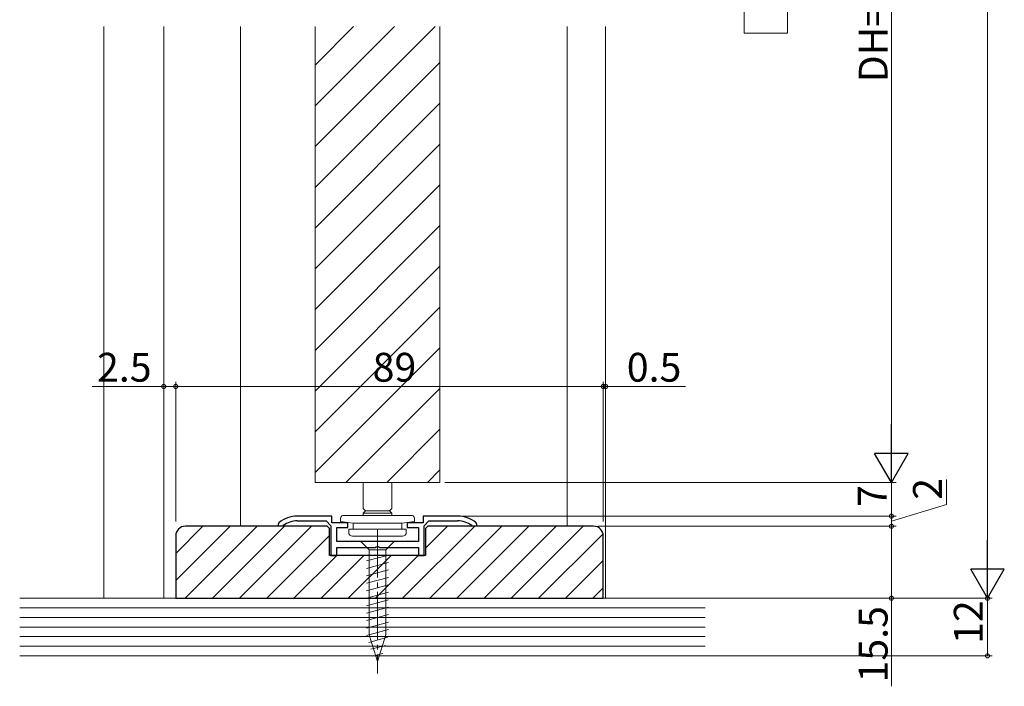
# Model space of a CAD drawing. Extents: x 0 to 1980, y 0 to 3206.
# Drawn here: x 641 to 846, y 1488 to 1627 of the extents above; entities that cross this region are included whole.
import ezdxf

# ---------------------------------------------------------------- set-up
doc = ezdxf.new("R2010")
doc.units = 0
doc.linetypes.add('YCENTER_1', pattern=[13, 10, -1, 1, -1])
doc.layers.add('USER1', color=3, linetype='CONTINUOUS')
for name, color, linetype, lineweight in [('YKK_11', 7, 'CONTINUOUS', 30), ('YKK_12', 2, 'CONTINUOUS', 13), ('YKK_13', 4, 'CONTINUOUS', 13), ('YKK_D', 6, 'CONTINUOUS', 13), ('YSS_K', 3, 'CONTINUOUS', 13)]:
    doc.layers.add(name, color=color, linetype=linetype, lineweight=lineweight)
doc.styles.get("Standard").update_dxf_attribs({"font": 'txt', "bigfont": 'BIGFONT'})

msp = doc.modelspace()

# ---------------------------------------------------------------- linework, layer by layer
at = {"layer": 'USER1', "linetype": 'Continuous', "lineweight": 13, "ltscale": 1.5}
for p, q in [((791.44, 1667.38), (791.44, 1623.88)), ((800.44, 1623.88), (800.44, 1667.38)), ((791.44, 1623.88), (800.44, 1623.88))]:
    msp.add_line(p, q, dxfattribs=at)
at = {"layer": 'YKK_11', "color": 0, "linetype": 'ByBlock', "lineweight": -2, "ltscale": 0.5}
for p, q in [((705.6, 1523.31), (698.4, 1523.31)), ((705.6, 1521.91), (705.6, 1523.31)), ((731.8, 1523.31), (724.6, 1523.31)), ((724.6, 1523.31), (724.6, 1521.91)), ((694.58, 1521.94), (694.4, 1521.55)), ((694.4, 1521.55), (694.4, 1521.31)), ((694.4, 1521.31), (695.3, 1521.31)), ((695.3, 1521.31), (695.48, 1521.36)), ((698.4, 1522.31), (704.4, 1522.31)), ((704.4, 1522.31), (705.4, 1521.31)), ((705.4, 1521.31), (705.4, 1515.11)), ((708.95, 1521.91), (705.6, 1521.91)), ((708.95, 1520.91), (708.95, 1521.91)), ((724.6, 1521.91), (721.25, 1521.91)), ((721.25, 1521.91), (721.25, 1520.91)), ((724.8, 1521.31), (725.8, 1522.31)), ((724.8, 1515.11), (724.8, 1521.31)), ((725.8, 1522.31), (731.8, 1522.31)), ((734.72, 1521.36), (734.9, 1521.31)), ((734.9, 1521.31), (735.8, 1521.31)), ((735.8, 1521.55), (735.62, 1521.94)), ((735.8, 1521.31), (735.8, 1521.55)), ((706.6, 1518.01), (706.6, 1520.91)), ((706.6, 1520.91), (708.95, 1520.91)), ((721.25, 1520.91), (723.6, 1520.91)), ((723.6, 1520.91), (723.6, 1518.01)), ((723.6, 1518.01), (706.6, 1518.01)), ((705.4, 1515.11), (706.6, 1515.11)), ((706.6, 1515.11), (706.6, 1516.81)), ((706.6, 1516.81), (714.64, 1516.81)), ((714.64, 1516.81), (714.83, 1516.93)), ((714.83, 1516.93), (715.38, 1516.93)), ((715.38, 1516.93), (715.56, 1516.81)), ((715.56, 1516.81), (723.6, 1516.81)), ((723.6, 1516.81), (723.6, 1515.11)), ((723.6, 1515.11), (724.8, 1515.11))]:
    msp.add_line(p, q, dxfattribs=at)
for centre, radius, start, end in [((698.4, 1517.31), 6, 90, 129.5212), ((731.8, 1517.31), 6, 50.4788, 90), ((698.4, 1517.31), 5, 90, 125.7748), ((731.8, 1517.31), 5, 54.2252, 90)]:
    msp.add_arc(centre, radius, start, end, dxfattribs=at)
at = {"layer": 'YKK_12'}
for p, q in [((658.1, 1506.21), (658.1, 1625.26)), ((670.6, 1506.21), (670.6, 1625.26)), ((686.6, 1521.21), (686.6, 1625.26)), ((702.1, 1617.23), (710.13, 1625.26)), ((702.1, 1608.74), (718.62, 1625.26)), ((702.1, 1600.26), (727.1, 1625.26)), ((702.1, 1530.31), (702.1, 1625.26)), ((728.1, 1530.31), (728.1, 1625.26)), ((754.6, 1521.21), (754.6, 1625.26)), ((762.6, 1506.21), (762.6, 1625.26)), ((702.1, 1591.77), (728.1, 1617.77)), ((702.1, 1583.29), (728.1, 1609.29)), ((702.1, 1574.8), (728.1, 1600.8)), ((702.1, 1566.32), (728.1, 1592.32)), ((702.1, 1557.83), (728.1, 1583.83)), ((702.1, 1549.34), (728.1, 1575.34)), ((702.1, 1540.86), (728.1, 1566.86)), ((702.1, 1532.37), (728.1, 1558.37)), ((708.52, 1530.31), (728.1, 1549.89)), ((717.01, 1530.31), (728.1, 1541.4)), ((725.49, 1530.31), (728.1, 1532.92)), ((702.1, 1530.31), (728.1, 1530.31)), ((670.6, 1506.21), (752.6, 1506.21))]:
    msp.add_line(p, q, dxfattribs=at)
at = {"layer": 'YKK_13'}
for p, q in [((712.1, 1530.31), (712.1, 1524.91)), ((718.1, 1530.31), (718.1, 1524.91)), ((707.9, 1523.41), (722.3, 1523.41)), ((712.1, 1524.91), (712.6, 1524.41)), ((712.6, 1524.41), (712.1, 1523.91)), ((712.1, 1523.91), (712.1, 1523.41)), ((712.1, 1523.91), (718.1, 1523.91)), ((712.6, 1524.41), (717.6, 1524.41)), ((717.6, 1524.41), (718.1, 1524.91)), ((718.1, 1523.91), (717.6, 1524.41)), ((718.1, 1523.91), (718.1, 1523.41)), ((707.4, 1522.91), (707.4, 1522.21)), ((707.4, 1522.21), (710.05, 1521.85)), ((710.05, 1521.85), (710.05, 1520.61)), ((710.05, 1521.85), (720.15, 1521.85)), ((722.8, 1522.21), (720.15, 1521.85)), ((720.15, 1521.85), (720.15, 1520.61)), ((722.8, 1522.91), (722.8, 1522.21)), ((709.1, 1520.61), (721.1, 1520.61)), ((709.1, 1520.61), (709.1, 1519.91)), ((709.9, 1519.11), (720.3, 1519.11)), ((721.1, 1520.61), (721.1, 1519.91))]:
    msp.add_line(p, q, dxfattribs=at)
at = {"layer": 'YKK_13', "linetype": 'YCENTER_1'}
msp.add_line((715.1, 1520.51), (715.1, 1490.51), dxfattribs=at)
at = {"layer": 'YKK_13', "linetype": 'Continuous'}
for p, q in [((718.6, 1518.01), (711.6, 1518.01)), ((711.6, 1518.01), (713.35, 1516.26)), ((718.6, 1518.01), (716.85, 1516.26)), ((717.4, 1515.21), (712.8, 1513.98)), ((713.35, 1516.26), (716.85, 1516.26)), ((713.35, 1516.26), (713.35, 1498.56)), ((716.85, 1516.26), (716.85, 1498.56)), ((717.4, 1513.66), (712.8, 1512.42)), ((717.4, 1512.1), (712.8, 1510.87)), ((717.4, 1510.55), (712.8, 1509.32)), ((717.4, 1509), (712.8, 1507.77)), ((717.4, 1507.45), (712.8, 1506.21)), ((717.4, 1505.89), (712.8, 1504.66)), ((717.4, 1504.34), (712.8, 1503.11)), ((717.4, 1502.79), (712.8, 1501.55)), ((717.4, 1501.23), (712.8, 1500)), ((717.4, 1499.68), (712.8, 1498.45)), ((715.1, 1493.01), (713.35, 1498.56)), ((715.1, 1493.01), (713.35, 1498.56)), ((715.1, 1493.01), (716.85, 1498.56)), ((717.28, 1498.1), (713.26, 1497.02)), ((716.75, 1496.4), (713.71, 1495.59)), ((716.21, 1494.7), (714.16, 1494.15))]:
    msp.add_line(p, q, dxfattribs=at)
at = {"layer": 'YKK_13'}
for centre, radius, start, end in [((707.9, 1522.91), 0.5, 90, 180), ((722.3, 1522.91), 0.5, 0, 90), ((709.9, 1519.91), 0.8, 180, 270), ((720.3, 1519.91), 0.8, 270, 0)]:
    msp.add_arc(centre, radius, start, end, dxfattribs=at)
at = {"layer": 'YKK_D'}
for p, q in [((842.1, 1513.21), (842.1, 1754.21)), ((822.1, 1537.31), (822.1, 1716.21)), ((670.6, 1550.31), (655.7, 1550.31)), ((670.6, 1522.21), (670.6, 1551.31)), ((673.1, 1550.31), (670.6, 1550.31)), ((673.1, 1522.21), (673.1, 1551.31)), ((673.1, 1522.21), (673.1, 1551.31)), ((673.1, 1550.31), (762.1, 1550.31)), ((762.1, 1550.31), (760.4, 1550.31)), ((762.1, 1522.21), (762.1, 1551.31)), ((762.1, 1522.21), (762.1, 1551.31)), ((762.1, 1550.31), (762.6, 1550.31)), ((762.6, 1522.21), (762.6, 1551.31)), ((762.6, 1550.31), (779.2, 1550.31)), ((729.1, 1530.31), (823.1, 1530.31)), ((763.6, 1530.31), (823.1, 1530.31)), ((822.1, 1523.31), (822.1, 1530.31)), ((833.6, 1525.71), (833.6, 1530.91)), ((822.1, 1522.26), (833.6, 1525.71)), ((732.81, 1523.31), (823.1, 1523.31)), ((763.6, 1523.31), (823.1, 1523.31)), ((822.1, 1523.31), (822.1, 1521.21)), ((761.1, 1521.21), (823.1, 1521.21)), ((763.6, 1521.21), (823.1, 1521.21)), ((822.1, 1521.21), (822.1, 1506.21)), ((763.6, 1506.21), (843.1, 1506.21)), ((763.6, 1506.21), (823.1, 1506.21)), ((763.6, 1506.21), (843.1, 1506.21)), ((822.1, 1506.21), (822.1, 1487.87)), ((842.1, 1506.21), (842.1, 1494.21)), ((763.6, 1494.21), (843.1, 1494.21))]:
    msp.add_line(p, q, dxfattribs=at)
at = {"layer": 'YKK_D', "lineweight": -2}
for p, q in [((822.1, 1530.31), (822.1, 1542.43)), ((822.1, 1530.31), (818.6, 1536.37)), ((825.6, 1536.37), (818.6, 1536.37)), ((822.1, 1530.31), (825.6, 1536.37)), ((842.1, 1506.21), (842.1, 1518.33)), ((842.1, 1506.21), (838.6, 1512.27)), ((845.6, 1512.27), (838.6, 1512.27)), ((842.1, 1506.21), (845.6, 1512.27))]:
    msp.add_line(p, q, dxfattribs=at)
at = {"layer": 'YKK_D', "linetype": 'ByBlock', "const_width": 0.85}
for points in [[(670.71, 1550.31, 1), (670.49, 1550.31, 1)], [(673.21, 1550.31, 1), (672.99, 1550.31, 1)], [(672.99, 1550.31, 1), (673.21, 1550.31, 1)], [(761.99, 1550.31, 1), (762.21, 1550.31, 1)], [(761.99, 1550.31, 1), (762.21, 1550.31, 1)], [(762.71, 1550.31, 1), (762.49, 1550.31, 1)], [(822.1, 1523.41, 1), (822.1, 1523.2, 1)], [(822.1, 1523.2, 1), (822.1, 1523.41, 1)], [(822.1, 1521.31, 1), (822.1, 1521.1, 1)], [(822.1, 1521.1, 1), (822.1, 1521.31, 1)], [(822.1, 1506.31, 1), (822.1, 1506.1, 1)], [(842.1, 1506.1, 1), (842.1, 1506.31, 1)], [(842.1, 1494.31, 1), (842.1, 1494.1, 1)]]:
    msp.add_lwpolyline(points, format="xyb", close=True, dxfattribs=at)
at = {"layer": 'YSS_K'}
for p, q in [((673.1, 1515.55), (678.76, 1521.21)), ((673.1, 1509.89), (684.41, 1521.21)), ((675.07, 1506.21), (690.07, 1521.21)), ((680.73, 1506.21), (695.73, 1521.21)), ((686.39, 1506.21), (701.39, 1521.21)), ((720.33, 1506.21), (735.33, 1521.21)), ((725.1, 1516.64), (729.67, 1521.21)), ((725.98, 1506.21), (740.98, 1521.21)), ((731.64, 1506.21), (746.64, 1521.21)), ((737.3, 1506.21), (752.3, 1521.21)), ((742.95, 1506.21), (757.95, 1521.21)), ((692.04, 1506.21), (705.1, 1519.27)), ((748.61, 1506.21), (762.05, 1519.65)), ((762.1, 1518.21), (762.1, 1506.21)), ((697.7, 1506.21), (706.6, 1515.11)), ((703.36, 1506.21), (712.26, 1515.11)), ((709.01, 1506.21), (717.91, 1515.11)), ((714.67, 1506.21), (723.57, 1515.11)), ((754.27, 1506.21), (762.1, 1514.04)), ((759.92, 1506.21), (762.1, 1508.38)), ((783.29, 1506.21), (640.6, 1506.21)), ((783.29, 1504.21), (640.6, 1504.21)), ((783.29, 1502.21), (640.6, 1502.21)), ((783.29, 1500.21), (640.6, 1500.21)), ((783.29, 1498.21), (640.6, 1498.21)), ((783.29, 1496.21), (640.6, 1496.21)), ((783.29, 1494.21), (640.6, 1494.21))]:
    msp.add_line(p, q, dxfattribs=at)
at = {"layer": 'YSS_K', "linetype": 'ByBlock', "lineweight": -2, "ltscale": 0.5}
for p, q in [((704.6, 1521.21), (675.1, 1521.21)), ((705.1, 1520.71), (704.6, 1521.21)), ((725.6, 1521.21), (725.1, 1520.71)), ((760.1, 1521.21), (725.6, 1521.21)), ((673.1, 1519.21), (673.1, 1506.21)), ((705.1, 1515.11), (705.1, 1520.71)), ((725.1, 1520.71), (725.1, 1515.11)), ((762.1, 1506.21), (762.1, 1519.21)), ((725.1, 1515.11), (705.1, 1515.11)), ((673.1, 1506.21), (762.1, 1506.21))]:
    msp.add_line(p, q, dxfattribs=at)
for centre, start, end in [((675.1, 1519.21), 90, 180), ((760.1, 1519.21), 0, 90)]:
    msp.add_arc(centre, 2, start, end, dxfattribs=at)

# ---------------------------------------------------------------- texts
at = {"layer": 'YKK_D'}
for s, p in [('DH=H-63', (821.3, 1613.64)), ('7', (821.1, 1525.21)), ('2', (832.6, 1526.71)), ('12', (841.1, 1496.69)), ('15.5', (821.3, 1488.67))]:
    msp.add_text(s, height=6, rotation=90, dxfattribs=at).set_placement(p)
for s, p in [('2.5', (656.7, 1551.31)), ('89', (714.08, 1551.31)), ('0.5', (767, 1551.31))]:
    msp.add_text(s, height=6, dxfattribs=at).set_placement(p)

doc.saveas('drawing.dxf')
